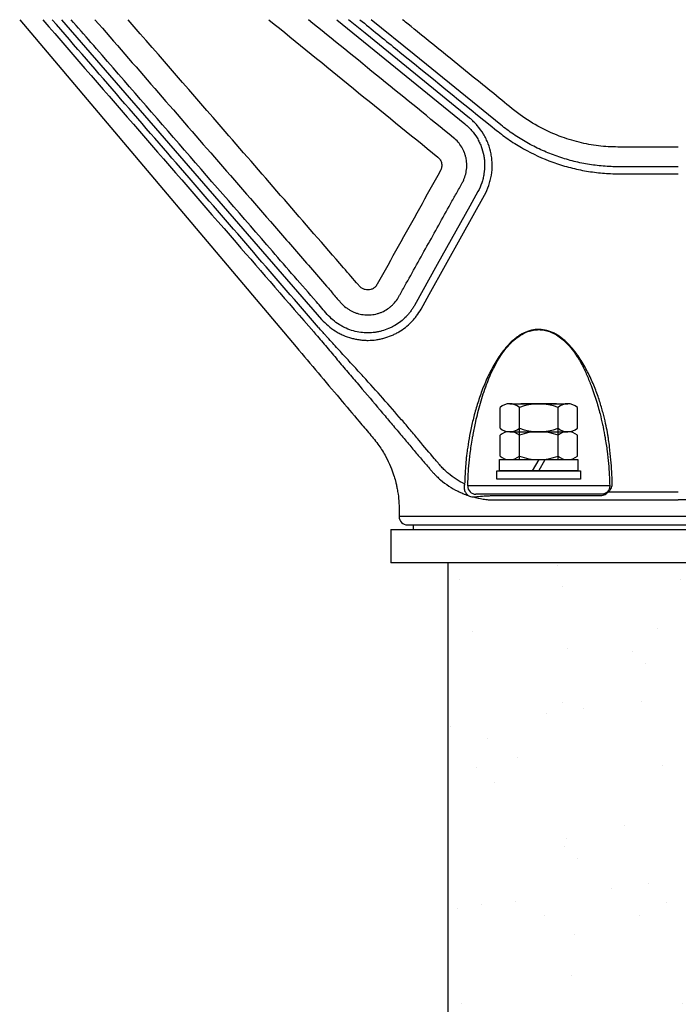
# Model space of a CAD drawing. Extents: x 0 to 16800, y 0 to 11880.
# Drawn here: x 10057 to 10293, y 5851 to 6204 of the extents above; entities that cross this region are included whole.
import ezdxf

# ---------------------------------------------------------------- set-up
doc = ezdxf.new("R2010")
doc.units = 0
doc.header["$LTSCALE"] = 12
for name, color, linetype in [('P001', 131, 'CONTINUOUS'), ('P002', 181, 'CONTINUOUS'), ('P020', 121, 'CONTINUOUS'), ('P901', 135, 'CONTINUOUS'), ('P920', 125, 'CONTINUOUS')]:
    doc.layers.add(name, color=color, linetype=linetype)

msp = doc.modelspace()

# ---------------------------------------------------------------- hatches: boundary and pattern name
at = {"layer": 'P901'}
h = msp.add_hatch(dxfattribs=at)
h.set_pattern_fill('AR-SAND', color=256, style=0)
h.set_pattern_definition([(37.5, (0, 200), (-1.60003, 48.94132), [0, -38.608, 0, -43.18, 0, -41.275]), (7.5, (0, 200), (44.95233, 71.6825), [0, -20.828, 0, -34.798, 0, -13.335]), (327.5, (-31.24, 200), (79.09924, 0.14372), [0, -12.7, 0, -45.72, 0, -59.69]), (317.5, (-31.24, 200), (76.35565, 22.29293), [0, -6.35, 0, -29.972, 0, -34.29])])
h.paths.add_polyline_path([(10375.8, 6009.16), (10210.6, 6009.16), (10210.6, 4191.16), (10375.8, 4191.16)])

# ---------------------------------------------------------------- linework, layer by layer
at = {"layer": 'P001'}
for p, q in [((10268.64, 6036.77), (10217.76, 6036.77)), ((10196.2, 6022.76), (10390.2, 6022.76)), ((10198.2, 6022.76), (10198.2, 6021.16)), ((10198.2, 6021.16), (10388.2, 6021.16)), ((10210.6, 6009.16), (10210.6, 3821.16))]:
    msp.add_line(p, q, dxfattribs=at)
at = {"layer": 'P001', "flags": 128}
msp.add_lwpolyline([(10057.27, 6203.76), (10069.75, 6188.99), (10156.33, 6086.52)], dxfattribs=at)
at = {"layer": 'P001'}
msp.add_arc((10196.2, 6025.76), 3, 180, 270, dxfattribs=at)
for points, knots in [([(10293.2, 6158.13), (10290.96, 6158.13), (10286.41, 6158.12), (10279.48, 6158.16), (10272.49, 6158.08), (10265.43, 6158.32), (10258.42, 6159.53), (10251.12, 6161.68), (10243.67, 6164.97), (10236.13, 6169.71), (10228.92, 6175.83), (10221.09, 6182.11), (10210.25, 6190.94), (10201.33, 6198.17), (10195.13, 6203.21), (10194.45, 6203.76)], [0, 0, 0, 0, 0.0220526, 0.044808, 0.0682905, 0.0909995, 0.1142157, 0.1381659, 0.1658401, 0.1942536, 0.2255861, 0.2588769, 0.2932042, 0.3633949, 0.3719996, 0.3719996, 0.3719996, 0.3719996]), ([(10219.73, 6055.19), (10220.02, 6056.71), (10220.68, 6060.24), (10222.24, 6066.35), (10224.31, 6072.75), (10226.83, 6078.8), (10229.05, 6082.68), (10231.04, 6085.48), (10232.56, 6087.36), (10234.34, 6089.05), (10236.06, 6090.37), (10237.66, 6091.37), (10239.71, 6092.24), (10241.76, 6092.69), (10243.72, 6092.77), (10245.67, 6092.5), (10247.64, 6091.87), (10249.6, 6090.87), (10251.68, 6089.36), (10253.73, 6087.4), (10255.97, 6084.66), (10258.1, 6081.29), (10260.07, 6077.39), (10261.98, 6072.8), (10263.73, 6067.73), (10265.16, 6062.69), (10265.75, 6059.99), (10266.02, 6058.77)], [0, 0, 0, 0, 0.057736, 0.133758, 0.209841, 0.2751, 0.34023, 0.348821, 0.381934, 0.414997, 0.424708, 0.448933, 0.473119, 0.4933, 0.51347, 0.533553, 0.553648, 0.577405, 0.601191, 0.63315, 0.665137, 0.711523, 0.758113, 0.804577, 0.873812, 0.943024, 1, 1, 1, 1]), ([(10156.33, 6086.52), (10158.95, 6083.41), (10164.15, 6077.27), (10171.68, 6068.36), (10177.82, 6061.07), (10182.55, 6055.5), (10185.93, 6051.45), (10188.36, 6047.47), (10190.06, 6043.91), (10191.15, 6040.97), (10191.8, 6038.78), (10192.21, 6037.12), (10192.53, 6035.57), (10192.89, 6033.39), (10193.2, 6030.35), (10193.19, 6027.66), (10193.19, 6026.04), (10193.19, 6025.76)], [0, 0, 0, 0, 0.166839, 0.33059, 0.479159, 0.558454, 0.631077, 0.69524, 0.749362, 0.792998, 0.824079, 0.842921, 0.863204, 0.889505, 0.933547, 0.988426, 1, 1, 1, 1]), ([(10266.02, 6058.77), (10266.09, 6058.48), (10266.53, 6056.63), (10267.07, 6053.39), (10267.75, 6049.14), (10268.22, 6044.73), (10268.5, 6040.67), (10268.59, 6038.07), (10268.64, 6036.77)], [0, 0, 0, 0, 0.024486, 0.15694, 0.367402, 0.578131, 0.789146, 1, 1, 1, 1]), ([(10217.76, 6036.77), (10217.8, 6037.83), (10217.88, 6039.97), (10218.14, 6043.78), (10218.64, 6048.37), (10219.15, 6052.29), (10219.64, 6054.74), (10219.73, 6055.19)], [0, 0, 0, 0, 0.2376755, 0.4755301, 0.7118874, 0.9474299, 1, 1, 1, 1])]:
    msp.add_open_spline(points, degree=3, knots=knots, dxfattribs=at)
at = {"layer": 'P002'}
for p, q in [((10190.2, 6021.16), (10190.2, 6009.16)), ((10190.2, 6021.16), (10396.2, 6021.16)), ((10396.2, 6009.16), (10190.2, 6009.16))]:
    msp.add_line(p, q, dxfattribs=at)
at = {"layer": 'P020'}
for p, q in [((10229.34, 6057.44), (10229.34, 6064.88)), ((10232.8, 6066.16), (10253.59, 6066.16)), ((10236.27, 6057.44), (10236.27, 6064.88)), ((10250.12, 6057.44), (10250.12, 6064.88)), ((10257.05, 6057.44), (10257.05, 6064.88)), ((10236.27, 6046.16), (10236.27, 6057.88)), ((10250.12, 6046.16), (10250.12, 6057.88)), ((10229.34, 6047.44), (10229.34, 6054.88)), ((10232.8, 6056.16), (10253.59, 6056.16)), ((10232.8, 6056.16), (10253.59, 6056.16)), ((10236.27, 6047.44), (10236.27, 6054.88)), ((10250.12, 6047.44), (10250.12, 6054.88)), ((10257.05, 6047.44), (10257.05, 6054.88)), ((10232.8, 6046.16), (10253.59, 6046.16)), ((10243.2, 6046.16), (10240.89, 6042.16)), ((10243.2, 6042.16), (10245.5, 6046.16))]:
    msp.add_line(p, q, dxfattribs=at)
for points in [[(10257.2, 6042.16), (10229.2, 6042.16), (10229.2, 6046.16), (10257.2, 6046.16)], [(10258.2, 6039.16), (10228.2, 6039.16), (10228.2, 6042.16), (10258.2, 6042.16)]]:
    msp.add_lwpolyline(points, close=True, dxfattribs=at)
for centre, radius, start, end in [((10232.8, 6060.84), 5.33, 49.441, 130.559), ((10243.2, 6046.77), 19.39, 69.065, 110.935), ((10253.59, 6060.84), 5.33, 49.441, 130.559), ((10232.8, 6061.49), 5.33, 229.441, 310.559), ((10243.2, 6075.55), 19.39, 249.065, 290.935), ((10253.59, 6061.49), 5.33, 229.441, 310.559), ((10232.8, 6050.84), 5.33, 49.441, 130.559), ((10243.2, 6036.77), 19.39, 69.065, 110.935), ((10253.59, 6050.84), 5.33, 49.441, 130.559), ((10232.8, 6051.49), 5.33, 229.441, 310.559), ((10243.2, 6065.55), 19.39, 249.065, 290.935), ((10253.59, 6051.49), 5.33, 229.441, 310.559)]:
    msp.add_arc(centre, radius, start, end, dxfattribs=at)
at = {"layer": 'P901'}
msp.add_line((10393.2, 6025.76), (10193.2, 6025.76), dxfattribs=at)
at = {"layer": 'P901', "flags": 128}
for points in [[(10072.19, 6203.76), (10165.44, 6096.41)], [(10170.85, 6203.76), (10203.36, 6177.32), (10216.76, 6166.42)], [(10218.45, 6168.5), (10181.05, 6198.93), (10175.1, 6203.76)], [(10229.64, 6166.07), (10198.58, 6191.3), (10183.23, 6203.76)], [(10221.41, 6142.22), (10218.49, 6136.98), (10206.82, 6116.01), (10198.69, 6101.42), (10198.69, 6101.42)], [(10201.03, 6100.11), (10203.95, 6105.36), (10215.63, 6126.32), (10223.76, 6140.92)]]:
    msp.add_lwpolyline(points, dxfattribs=at)
at = {"layer": 'P901'}
msp.add_arc((10220.68, 6036.69), 2.92, 178.3902, 270.4451, dxfattribs=at)
for points, knots in [([(10065.5, 6203.76), (10088.59, 6177.15), (10120.95, 6139.87), (10153.32, 6102.61), (10162.58, 6091.95)], [0.4346336, 0.4346336, 0.4346336, 0.4346336, 0.838263, 1, 1, 1, 1]), ([(10164.36, 6093.49), (10148.89, 6111.37), (10117.08, 6148.12), (10085.27, 6184.88), (10068.93, 6203.76)], [0, 0, 0, 0, 0.2708214, 0.5567746, 0.5567746, 0.5567746, 0.5567746]), ([(10167.47, 6098.17), (10166.16, 6099.68), (10159.6, 6107.23), (10132.06, 6138.94), (10105.14, 6169.91), (10081.12, 6197.58), (10078.07, 6201.06), (10075.68, 6203.76)], [0, 0, 0, 0, 0.0278479, 0.1392396, 0.5848064, 0.5991804, 0.6493606, 0.6493606, 0.6493606, 0.6493606]), ([(10084.23, 6203.76), (10098.5, 6187.34), (10120.4, 6162.13), (10146.12, 6132.52), (10159.48, 6117.14), (10166.16, 6109.45), (10169.5, 6105.61), (10171.17, 6103.68), (10171.89, 6102.86), (10172.24, 6102.45), (10172.36, 6102.31), (10172.61, 6102.04), (10172.73, 6101.91), (10173.37, 6101.26), (10173.93, 6100.79), (10174.84, 6100.15), (10175.16, 6099.94), (10175.81, 6099.56), (10176.15, 6099.38), (10176.84, 6099.06), (10177.2, 6098.91), (10177.92, 6098.65), (10178.28, 6098.53), (10179.39, 6098.23), (10180.13, 6098.1), (10181.65, 6097.97), (10182.42, 6097.97), (10183.93, 6098.12), (10184.67, 6098.25), (10185.77, 6098.56), (10186.13, 6098.68), (10186.85, 6098.96), (10187.19, 6099.11), (10188.22, 6099.61), (10188.86, 6100), (10189.79, 6100.68), (10190.09, 6100.92), (10190.65, 6101.42), (10190.92, 6101.68), (10191.69, 6102.48), (10192.15, 6103.05), (10192.75, 6103.95), (10192.94, 6104.26), (10193.29, 6104.89), (10193.82, 6105.84), (10195.75, 6109.32), (10200.33, 6117.53), (10205.96, 6127.64), (10210.89, 6136.49), (10213.35, 6140.92), (10214.41, 6142.81), (10215.11, 6144.08), (10215.46, 6144.71), (10215.81, 6145.34)], [0.6331954, 0.6331954, 0.6331954, 0.6331954, 0.75, 0.8125, 0.84375, 0.859375, 0.8671875, 0.8710937, 0.8730469, 0.8730469, 0.8740234, 0.8740234, 0.875, 0.875, 0.8789062, 0.8789062, 0.8808594, 0.8808594, 0.8828125, 0.8828125, 0.8847656, 0.8847656, 0.8867187, 0.8867187, 0.890625, 0.890625, 0.8945312, 0.8945312, 0.8984375, 0.8984375, 0.9003906, 0.9003906, 0.9023437, 0.9023437, 0.90625, 0.90625, 0.9082031, 0.9082031, 0.9101562, 0.9101562, 0.9140625, 0.9140625, 0.9160156, 0.9160156, 0.9179687, 0.921875, 0.9375, 0.96875, 0.984375, 0.9921875, 0.9960938, 0.9960938, 1, 1, 1, 1]), ([(10208, 6149.69), (10202.96, 6140.64), (10195.4, 6127.06), (10187.84, 6113.49), (10185.28, 6108.89), (10185.24, 6108.82), (10185.15, 6108.68), (10185.11, 6108.61), (10184.97, 6108.42), (10184.86, 6108.29), (10184.64, 6108.05), (10184.52, 6107.93), (10184.25, 6107.71), (10184.12, 6107.61), (10183.83, 6107.43), (10183.68, 6107.35), (10183.37, 6107.2), (10183.21, 6107.14), (10182.72, 6106.99), (10182.39, 6106.94), (10181.7, 6106.93), (10181.36, 6106.97), (10180.86, 6107.1), (10180.7, 6107.15), (10180.38, 6107.28), (10180.23, 6107.35), (10179.78, 6107.6), (10179.5, 6107.8), (10179.13, 6108.15), (10179.03, 6108.28), (10178.8, 6108.53), (10176.93, 6110.69), (10160.91, 6129.13), (10133.41, 6160.79), (10107.67, 6190.42), (10096.08, 6203.76)], [0, 0, 0, 0, 0.0625, 0.09375, 0.09375, 0.0942383, 0.0942383, 0.0947266, 0.0947266, 0.0957031, 0.0957031, 0.0966797, 0.0966797, 0.0976562, 0.0976562, 0.0986328, 0.0986328, 0.0996094, 0.0996094, 0.1015625, 0.1015625, 0.1035156, 0.1035156, 0.1044922, 0.1044922, 0.1054687, 0.1054687, 0.1074219, 0.1074219, 0.1083984, 0.1083984, 0.109375, 0.125, 0.25, 0.3525052, 0.3525052, 0.3525052, 0.3525052]), ([(10179.16, 6203.76), (10183.41, 6200.31), (10199.68, 6187.06), (10216, 6173.87), (10228.07, 6164.12)], [0.7635881, 0.7635881, 0.7635881, 0.7635881, 0.8252246, 1, 1, 1, 1]), ([(10216.76, 6166.42), (10217.2, 6166.07), (10217.62, 6165.69), (10218.42, 6164.91), (10218.8, 6164.51), (10219.89, 6163.25), (10220.54, 6162.35), (10221.4, 6160.91), (10221.67, 6160.41), (10222.16, 6159.41), (10222.38, 6158.89), (10222.97, 6157.34), (10223.28, 6156.27), (10223.59, 6154.62), (10223.68, 6154.06), (10223.79, 6152.95), (10223.82, 6152.4), (10223.85, 6150.73), (10223.77, 6149.62), (10223.5, 6147.96), (10223.39, 6147.41), (10223.12, 6146.33), (10222.96, 6145.8), (10222.41, 6144.22), (10221.96, 6143.21), (10221.41, 6142.22)], [0, 0, 0, 0, 0.0625, 0.0625, 0.125, 0.125, 0.25, 0.25, 0.3125, 0.3125, 0.375, 0.375, 0.5, 0.5, 0.5625, 0.5625, 0.625, 0.625, 0.75, 0.75, 0.8125, 0.8125, 0.875, 0.875, 1, 1, 1, 1]), ([(10223.76, 6140.92), (10224.38, 6142.04), (10224.9, 6143.2), (10225.52, 6144.99), (10225.7, 6145.6), (10226.01, 6146.83), (10226.14, 6147.46), (10226.44, 6149.35), (10226.53, 6150.62), (10226.5, 6152.51), (10226.47, 6153.15), (10226.34, 6154.41), (10226.24, 6155.05), (10225.88, 6156.93), (10225.53, 6158.15), (10224.86, 6159.92), (10224.61, 6160.5), (10224.05, 6161.65), (10223.75, 6162.21), (10222.76, 6163.86), (10222.02, 6164.88), (10220.78, 6166.32), (10220.34, 6166.78), (10219.43, 6167.67), (10218.95, 6168.1), (10218.45, 6168.5)], [0, 0, 0, 0, 0.125, 0.125, 0.1875, 0.1875, 0.25, 0.25, 0.375, 0.375, 0.4375, 0.4375, 0.5, 0.5, 0.625, 0.625, 0.6875, 0.6875, 0.75, 0.75, 0.875, 0.875, 0.9375, 0.9375, 1, 1, 1, 1]), ([(10271.21, 6151.07), (10270.27, 6151.08), (10269.32, 6151.11), (10267.44, 6151.2), (10266.5, 6151.27), (10263.69, 6151.54), (10261.83, 6151.8), (10258.14, 6152.47), (10256.31, 6152.88), (10252.68, 6153.85), (10250.88, 6154.43), (10247.35, 6155.7), (10245.63, 6156.41), (10242.24, 6157.97), (10240.57, 6158.81), (10237.32, 6160.65), (10235.73, 6161.64), (10233.39, 6163.23), (10232.62, 6163.78), (10231.11, 6164.9), (10230.37, 6165.48), (10229.64, 6166.07)], [0, 0, 0, 0, 0.0625, 0.0625, 0.125, 0.125, 0.25, 0.25, 0.375, 0.375, 0.5, 0.5, 0.625, 0.625, 0.75, 0.75, 0.875, 0.875, 0.9375, 0.9375, 1, 1, 1, 1]), ([(10228.07, 6164.12), (10228.83, 6163.5), (10229.61, 6162.9), (10231.17, 6161.73), (10231.96, 6161.17), (10234.37, 6159.53), (10236.01, 6158.51), (10241.05, 6155.66), (10244.57, 6154.05), (10249.15, 6152.38), (10250.08, 6152.07), (10251.95, 6151.48), (10252.89, 6151.2), (10255.72, 6150.44), (10257.62, 6150.01), (10261.45, 6149.32), (10263.37, 6149.05), (10266.28, 6148.77), (10267.25, 6148.7), (10269.21, 6148.61), (10270.19, 6148.58), (10271.17, 6148.56)], [0, 0, 0, 0, 0.0625, 0.0625, 0.125, 0.125, 0.25, 0.25, 0.5, 0.5, 0.5625, 0.5625, 0.625, 0.625, 0.75, 0.75, 0.875, 0.875, 0.9375, 0.9375, 1, 1, 1, 1]), ([(10215.81, 6145.34), (10215.86, 6145.42), (10215.9, 6145.5), (10215.99, 6145.67), (10216.03, 6145.75), (10216.16, 6146), (10216.24, 6146.17), (10216.46, 6146.68), (10216.6, 6147.02), (10216.96, 6148.07), (10217.14, 6148.79), (10217.38, 6150.26), (10217.44, 6151.01), (10217.41, 6152.48), (10217.34, 6153.22), (10217.13, 6154.32), (10217.04, 6154.69), (10216.83, 6155.4), (10216.72, 6155.75), (10216.32, 6156.79), (10215.99, 6157.45), (10215.22, 6158.74), (10214.79, 6159.34), (10213.83, 6160.46), (10213.3, 6160.98), (10212.72, 6161.45)], [0, 0, 0, 0, 0.015625, 0.015625, 0.03125, 0.03125, 0.0625, 0.0625, 0.125, 0.125, 0.25, 0.25, 0.375, 0.375, 0.5, 0.5, 0.5625, 0.5625, 0.625, 0.625, 0.75, 0.75, 0.875, 0.875, 1, 1, 1, 1]), ([(10207.07, 6154.51), (10207.25, 6154.37), (10207.4, 6154.21), (10207.69, 6153.88), (10207.82, 6153.7), (10208.16, 6153.12), (10208.33, 6152.71), (10208.5, 6151.83), (10208.5, 6151.39), (10208.39, 6150.72), (10208.34, 6150.51), (10208.2, 6150.09), (10208.11, 6149.89), (10208, 6149.69)], [0, 0, 0, 0, 0.125, 0.125, 0.25, 0.25, 0.5, 0.5, 0.75, 0.75, 0.875, 0.875, 1, 1, 1, 1]), ([(10271.17, 6148.56), (10273, 6148.53), (10274.84, 6148.55), (10278.51, 6148.56), (10280.35, 6148.56), (10285.85, 6148.54), (10289.52, 6148.55), (10293.2, 6148.55)], [0, 0, 0, 0, 0.25, 0.25, 0.5, 0.5, 1, 1, 1, 1]), ([(10293.2, 6151.06), (10289.53, 6151.06), (10285.87, 6151.05), (10280.37, 6151.06), (10278.54, 6151.07), (10274.87, 6151.05), (10273.04, 6151.04), (10271.21, 6151.07)], [0, 0, 0, 0, 0.5, 0.5, 0.75, 0.75, 1, 1, 1, 1]), ([(10198.69, 6101.42), (10198.59, 6101.23), (10198.48, 6101.05), (10198.26, 6100.69), (10198.15, 6100.51), (10197.8, 6099.97), (10197.56, 6099.62), (10197.06, 6098.95), (10196.79, 6098.62), (10196.24, 6097.97), (10195.95, 6097.65), (10194.47, 6096.14), (10193.15, 6095.1), (10191.32, 6094.02), (10190.95, 6093.82), (10190.19, 6093.44), (10189.81, 6093.26), (10188.64, 6092.76), (10187.85, 6092.49), (10186.63, 6092.15), (10186.22, 6092.06), (10185.39, 6091.89), (10184.97, 6091.81), (10183.71, 6091.64), (10182.87, 6091.58), (10182.03, 6091.58)], [0, 0, 0, 0, 0.03125, 0.03125, 0.0625, 0.0625, 0.125, 0.125, 0.1875, 0.1875, 0.25, 0.25, 0.5, 0.5, 0.5625, 0.5625, 0.625, 0.625, 0.75, 0.75, 0.8125, 0.8125, 0.875, 0.875, 1, 1, 1, 1]), ([(10182.04, 6088.89), (10183, 6088.9), (10183.96, 6088.96), (10185.39, 6089.16), (10185.87, 6089.24), (10186.82, 6089.44), (10187.29, 6089.55), (10188.67, 6089.93), (10189.58, 6090.25), (10190.91, 6090.81), (10191.34, 6091.01), (10192.21, 6091.45), (10192.63, 6091.68), (10194.71, 6092.91), (10196.22, 6094.09), (10197.91, 6095.82), (10198.24, 6096.18), (10198.87, 6096.92), (10199.17, 6097.29), (10200.04, 6098.45), (10200.56, 6099.27), (10201.03, 6100.11)], [0, 0, 0, 0, 0.125, 0.125, 0.1875, 0.1875, 0.25, 0.25, 0.375, 0.375, 0.4375, 0.4375, 0.5, 0.5, 0.75, 0.75, 0.8125, 0.8125, 0.875, 0.875, 1, 1, 1, 1]), ([(10165.44, 6096.41), (10166.15, 6095.6), (10166.91, 6094.85), (10168.53, 6093.46), (10169.39, 6092.83), (10170.75, 6091.98), (10171.22, 6091.7), (10172.17, 6091.2), (10172.65, 6090.97), (10174.11, 6090.32), (10175.11, 6089.96), (10176.14, 6089.68)], [0, 0, 0, 0, 0.25, 0.25, 0.5, 0.5, 0.625, 0.625, 0.75, 0.75, 1, 1, 1, 1]), ([(10176.86, 6092.26), (10175.95, 6092.51), (10175.07, 6092.83), (10173.79, 6093.39), (10173.37, 6093.6), (10172.53, 6094.04), (10172.12, 6094.28), (10170.93, 6095.03), (10170.18, 6095.58), (10168.76, 6096.8), (10168.09, 6097.46), (10167.47, 6098.17)], [0, 0, 0, 0, 0.25, 0.25, 0.375, 0.375, 0.5, 0.5, 0.75, 0.75, 1, 1, 1, 1]), ([(10216.68, 6037.39), (10215.6, 6037.92), (10214.58, 6038.5), (10212.63, 6039.78), (10211.71, 6040.47), (10210.41, 6041.58), (10209.98, 6041.96), (10209.36, 6042.56), (10209.16, 6042.76), (10208.75, 6043.17), (10208.55, 6043.37), (10208.14, 6043.8), (10207.94, 6044.02), (10207.53, 6044.5), (10207.33, 6044.74), (10206.7, 6045.48), (10206.27, 6045.99), (10204.1, 6048.56), (10202.25, 6050.79), (10199.29, 6054.31), (10198.27, 6055.51), (10196.19, 6057.98), (10195.13, 6059.22), (10191.9, 6062.99), (10189.67, 6065.55), (10185.09, 6070.69), (10182.74, 6073.29), (10179.14, 6077.24), (10177.93, 6078.57), (10175.5, 6081.22), (10174.28, 6082.55), (10171.84, 6085.21), (10170.62, 6086.54), (10168.79, 6088.55), (10168.18, 6089.22), (10167.26, 6090.22), (10166.95, 6090.56), (10166.5, 6091.06), (10166.34, 6091.23), (10166.04, 6091.56), (10165.88, 6091.73), (10165.73, 6091.9)], [0, 0, 0, 0, 0.0625, 0.0625, 0.125, 0.125, 0.15625, 0.15625, 0.171875, 0.171875, 0.1875, 0.1875, 0.203125, 0.203125, 0.21875, 0.21875, 0.25, 0.25, 0.375, 0.375, 0.4375, 0.4375, 0.5, 0.5, 0.625, 0.625, 0.75, 0.75, 0.8125, 0.8125, 0.875, 0.875, 0.9375, 0.9375, 0.96875, 0.96875, 0.984375, 0.984375, 0.992188, 0.992188, 1, 1, 1, 1]), ([(10269.55, 6037.7), (10269.51, 6039.05), (10269.45, 6040.42), (10269.29, 6043.21), (10269.18, 6044.64), (10268.92, 6047.6), (10268.76, 6049.12), (10268.47, 6051.55), (10268.36, 6052.38), (10268.17, 6053.67), (10268.11, 6054.1), (10268, 6054.77), (10267.97, 6054.99), (10267.89, 6055.46), (10267.84, 6055.69), (10267.62, 6056.91), (10267.4, 6057.98), (10266.89, 6060.31), (10266.59, 6061.57), (10266.05, 6063.6), (10265.86, 6064.29), (10265.44, 6065.7), (10265.22, 6066.42), (10264.52, 6068.61), (10263.98, 6070.12), (10263.07, 6072.43), (10262.74, 6073.22), (10262.05, 6074.8), (10261.69, 6075.59), (10260.54, 6077.95), (10259.71, 6079.52), (10258.3, 6081.83), (10257.81, 6082.59), (10257.03, 6083.71), (10256.76, 6084.09), (10256.2, 6084.82), (10255.92, 6085.19), (10255.04, 6086.27), (10254.43, 6086.97), (10253.44, 6087.95), (10253.1, 6088.27), (10252.41, 6088.89), (10252.05, 6089.2), (10250.96, 6090.08), (10250.19, 6090.62), (10248.97, 6091.31), (10248.55, 6091.52), (10247.7, 6091.9), (10247.26, 6092.07), (10245.92, 6092.51), (10245, 6092.7), (10243.6, 6092.81), (10243.12, 6092.81), (10242.19, 6092.77), (10241.73, 6092.71), (10240.81, 6092.55), (10240.35, 6092.45), (10239.45, 6092.18), (10239, 6092.02), (10237.71, 6091.47), (10236.9, 6091.02), (10235.72, 6090.25), (10235.34, 6089.98), (10234.6, 6089.4), (10234.24, 6089.1), (10233.2, 6088.18), (10232.54, 6087.52), (10231.3, 6086.14), (10230.71, 6085.42), (10229.59, 6083.94), (10229.06, 6083.18), (10227.56, 6080.86), (10226.66, 6079.27), (10225.43, 6076.84), (10225.04, 6076.03), (10224.29, 6074.38), (10223.94, 6073.55), (10222.92, 6071.06), (10222.31, 6069.4), (10221.22, 6066.11), (10220.72, 6064.48), (10220.06, 6062.06), (10219.86, 6061.26), (10219.47, 6059.68), (10219.29, 6058.89), (10218.44, 6055.05), (10217.97, 6052.2), (10217.57, 6049.29), (10217.53, 6048.97), (10217.45, 6048.34), (10217.41, 6048.03), (10217.32, 6047.44), (10217.28, 6047.16), (10217.22, 6046.6), (10217.19, 6046.33), (10217.06, 6044.99), (10216.98, 6043.96), (10216.78, 6041.02), (10216.71, 6039.25), (10216.67, 6037.67)], [0, 0, 0, 0, 0.0625, 0.0625, 0.125, 0.125, 0.1875, 0.1875, 0.21875, 0.21875, 0.234375, 0.234375, 0.242188, 0.242188, 0.25, 0.25, 0.28125, 0.28125, 0.3125, 0.3125, 0.328125, 0.328125, 0.34375, 0.34375, 0.375, 0.375, 0.390625, 0.390625, 0.40625, 0.40625, 0.4375, 0.4375, 0.453125, 0.453125, 0.460938, 0.460938, 0.46875, 0.46875, 0.484375, 0.484375, 0.492188, 0.492188, 0.5, 0.5, 0.515625, 0.515625, 0.523438, 0.523438, 0.53125, 0.53125, 0.546875, 0.546875, 0.554688, 0.554688, 0.5625, 0.5625, 0.570313, 0.570313, 0.578125, 0.578125, 0.59375, 0.59375, 0.601563, 0.601563, 0.609375, 0.609375, 0.625, 0.625, 0.640625, 0.640625, 0.65625, 0.65625, 0.6875, 0.6875, 0.703125, 0.703125, 0.71875, 0.71875, 0.75, 0.75, 0.78125, 0.78125, 0.796875, 0.796875, 0.8125, 0.8125, 0.875, 0.875, 0.882813, 0.882813, 0.890625, 0.890625, 0.898438, 0.898438, 0.90625, 0.90625, 0.9375, 0.9375, 1, 1, 1, 1]), ([(10163.93, 6090.38), (10165.2, 6088.87), (10166.47, 6087.37), (10169, 6084.38), (10170.26, 6082.89), (10172.79, 6079.91), (10174.06, 6078.42), (10175.95, 6076.2), (10176.58, 6075.46), (10177.83, 6073.98), (10178.45, 6073.25), (10181.56, 6069.59), (10184, 6066.72), (10187.55, 6062.5), (10188.72, 6061.12), (10191.02, 6058.38), (10192.15, 6057.02), (10193.83, 6055.02), (10194.39, 6054.36), (10195.49, 6053.05), (10196.03, 6052.41), (10197.64, 6050.5), (10198.68, 6049.27), (10200.69, 6046.9), (10201.67, 6045.75), (10203.09, 6044.1), (10203.56, 6043.56), (10204.24, 6042.76), (10204.47, 6042.5), (10204.92, 6041.99), (10205.14, 6041.73), (10205.58, 6041.25), (10205.8, 6041.02), (10206.24, 6040.58), (10206.45, 6040.36), (10207.12, 6039.72), (10207.57, 6039.31), (10208.97, 6038.11), (10209.95, 6037.37), (10212.03, 6036.01), (10213.13, 6035.38), (10214.86, 6034.53), (10215.46, 6034.27), (10216.67, 6033.77), (10217.29, 6033.54), (10217.93, 6033.32)], [0, 0, 0, 0, 0.0625, 0.0625, 0.125, 0.125, 0.1875, 0.1875, 0.21875, 0.21875, 0.25, 0.25, 0.375, 0.375, 0.4375, 0.4375, 0.5, 0.5, 0.53125, 0.53125, 0.5625, 0.5625, 0.625, 0.625, 0.6875, 0.6875, 0.71875, 0.71875, 0.734375, 0.734375, 0.75, 0.75, 0.765625, 0.765625, 0.78125, 0.78125, 0.8125, 0.8125, 0.875, 0.875, 0.9375, 0.9375, 0.96875, 0.96875, 1, 1, 1, 1]), ([(10176.14, 6089.68), (10176.38, 6089.62), (10176.63, 6089.56), (10177.11, 6089.44), (10177.35, 6089.39), (10178.08, 6089.24), (10178.57, 6089.16), (10179.56, 6089.03), (10180.05, 6088.98), (10180.79, 6088.93), (10181.04, 6088.92), (10181.54, 6088.9), (10181.79, 6088.89), (10182.04, 6088.89)], [0, 0, 0, 0, 0.125, 0.125, 0.25, 0.25, 0.5, 0.5, 0.75, 0.75, 0.875, 0.875, 1, 1, 1, 1]), ([(10216.68, 6037.39), (10216.57, 6037.16), (10216.5, 6036.85), (10216.46, 6036.33), (10216.46, 6036.15), (10216.5, 6035.77), (10216.53, 6035.57), (10216.63, 6035.17), (10216.69, 6034.97), (10216.86, 6034.58), (10216.96, 6034.4), (10217.19, 6034.04), (10217.32, 6033.88), (10217.61, 6033.58), (10217.76, 6033.44), (10217.93, 6033.32)], [0, 0, 0, 0, 0.25, 0.25, 0.375, 0.375, 0.5, 0.5, 0.625, 0.625, 0.75, 0.75, 0.875, 0.875, 1, 1, 1, 1]), ([(10268.64, 6036.77), (10268.65, 6036.38), (10268.59, 6035.98), (10268.35, 6035.38), (10268.24, 6035.18), (10268.02, 6034.88), (10267.94, 6034.78), (10267.75, 6034.58), (10267.64, 6034.48), (10267.5, 6034.38)], [0, 0, 0, 0, 0.5, 0.5, 0.75, 0.75, 0.875, 0.875, 1, 1, 1, 1]), ([(10268.01, 6034.51), (10268.19, 6034.64), (10268.33, 6034.77), (10268.59, 6035.04), (10268.7, 6035.17), (10268.99, 6035.57), (10269.14, 6035.84), (10269.37, 6036.37), (10269.44, 6036.64), (10269.54, 6037.17), (10269.56, 6037.43), (10269.55, 6037.7)], [0, 0, 0, 0, 0.125, 0.125, 0.25, 0.25, 0.5, 0.5, 0.75, 0.75, 1, 1, 1, 1]), ([(10217.93, 6033.32), (10218.21, 6033.15), (10218.51, 6033.03), (10219.11, 6032.85), (10219.42, 6032.79), (10219.73, 6032.78)], [0, 0, 0, 0, 0.5, 0.5, 1, 1, 1, 1]), ([(10219.73, 6032.78), (10221.51, 6032.99), (10223.21, 6033.14), (10225.36, 6033.24), (10225.79, 6033.26), (10226.64, 6033.29), (10227.07, 6033.29), (10228.35, 6033.31), (10229.2, 6033.31), (10230.93, 6033.3), (10231.81, 6033.3), (10233.58, 6033.3), (10234.48, 6033.3), (10237.22, 6033.29), (10239.08, 6033.29), (10242.88, 6033.29), (10244.82, 6033.29), (10247.79, 6033.29), (10248.78, 6033.29), (10250.8, 6033.29), (10251.82, 6033.29), (10256.94, 6033.29), (10261.15, 6033.29), (10265.46, 6033.29)], [0, 0, 0, 0, 0.125, 0.125, 0.15625, 0.15625, 0.1875, 0.1875, 0.25, 0.25, 0.3125, 0.3125, 0.375, 0.375, 0.5, 0.5, 0.625, 0.625, 0.6875, 0.6875, 0.75, 0.75, 1, 1, 1, 1]), ([(10219.73, 6032.78), (10220.88, 6032.46), (10222.07, 6032.21), (10223.9, 6031.94), (10224.51, 6031.86), (10225.77, 6031.75), (10226.41, 6031.72), (10227.7, 6031.7), (10228.36, 6031.7), (10229.68, 6031.7), (10230.35, 6031.7), (10232.39, 6031.71), (10233.77, 6031.71), (10238, 6031.72), (10240.89, 6031.73), (10246.85, 6031.73), (10249.9, 6031.73), (10256.18, 6031.73), (10259.4, 6031.73), (10266.01, 6031.72), (10269.35, 6031.72), (10276.07, 6031.71), (10279.45, 6031.71), (10284.58, 6031.7), (10286.29, 6031.7), (10288.87, 6031.7), (10289.73, 6031.7), (10291.46, 6031.7), (10292.33, 6031.7), (10293.2, 6031.7)], [0, 0, 0, 0, 0.0625, 0.0625, 0.09375, 0.09375, 0.125, 0.125, 0.15625, 0.15625, 0.1875, 0.1875, 0.25, 0.25, 0.375, 0.375, 0.5, 0.5, 0.625, 0.625, 0.75, 0.75, 0.875, 0.875, 0.9375, 0.9375, 0.96875, 0.96875, 1, 1, 1, 1]), ([(10265.69, 6033.77), (10261.4, 6033.77), (10257.25, 6033.77), (10249.19, 6033.77), (10245.29, 6033.77), (10239.64, 6033.77), (10237.78, 6033.77), (10234.15, 6033.77), (10232.38, 6033.77), (10229.8, 6033.77), (10228.95, 6033.77), (10227.68, 6033.77), (10227.26, 6033.77), (10226.41, 6033.77), (10225.99, 6033.77), (10223.89, 6033.77), (10222.23, 6033.77), (10220.7, 6033.77)], [0, 0, 0, 0, 0.25, 0.25, 0.5, 0.5, 0.625, 0.625, 0.75, 0.75, 0.8125, 0.8125, 0.84375, 0.84375, 0.875, 0.875, 1, 1, 1, 1]), ([(10265.46, 6033.29), (10265.72, 6033.29), (10265.98, 6033.33), (10266.5, 6033.48), (10266.76, 6033.59), (10267.21, 6033.85), (10267.42, 6034), (10267.68, 6034.21), (10267.76, 6034.28), (10267.9, 6034.4), (10267.96, 6034.46), (10268.01, 6034.51)], [0, 0, 0, 0, 0.25, 0.25, 0.5, 0.5, 0.75, 0.75, 0.875, 0.875, 1, 1, 1, 1]), ([(10267.5, 6034.38), (10267.47, 6034.35), (10267.43, 6034.32), (10267.32, 6034.25), (10267.26, 6034.21), (10267.13, 6034.13), (10267.05, 6034.09), (10266.89, 6034.02), (10266.81, 6033.98), (10266.64, 6033.92), (10266.56, 6033.89), (10266.38, 6033.85), (10266.3, 6033.83), (10266.04, 6033.78), (10265.86, 6033.77), (10265.69, 6033.77)], [0, 0, 0, 0, 0.125, 0.125, 0.25, 0.25, 0.375, 0.375, 0.5, 0.5, 0.625, 0.625, 0.75, 0.75, 1, 1, 1, 1]), ([(10293.2, 6034.51), (10292.66, 6034.5), (10292.13, 6034.5), (10291.07, 6034.5), (10290.53, 6034.5), (10288.94, 6034.5), (10287.88, 6034.5), (10284.71, 6034.5), (10282.6, 6034.5), (10278.4, 6034.51), (10276.31, 6034.51), (10272.15, 6034.51), (10270.08, 6034.51), (10268.01, 6034.51)], [0, 0, 0, 0, 0.0625, 0.0625, 0.125, 0.125, 0.25, 0.25, 0.5, 0.5, 0.75, 0.75, 1, 1, 1, 1]), ([(10366.66, 6032.78), (10365.51, 6032.46), (10364.32, 6032.21), (10362.5, 6031.94), (10361.88, 6031.86), (10360.62, 6031.75), (10359.98, 6031.72), (10358.69, 6031.7), (10358.03, 6031.7), (10356.71, 6031.7), (10356.04, 6031.7), (10354, 6031.71), (10352.62, 6031.71), (10348.4, 6031.72), (10345.5, 6031.73), (10339.54, 6031.73), (10336.49, 6031.73), (10330.21, 6031.73), (10326.99, 6031.73), (10320.38, 6031.72), (10317.04, 6031.72), (10310.32, 6031.71), (10306.94, 6031.71), (10301.81, 6031.7), (10300.1, 6031.7), (10297.52, 6031.7), (10296.66, 6031.7), (10294.93, 6031.7), (10294.06, 6031.7), (10293.2, 6031.7)], [0, 0, 0, 0, 0.0625, 0.0625, 0.09375, 0.09375, 0.125, 0.125, 0.15625, 0.15625, 0.1875, 0.1875, 0.25, 0.25, 0.375, 0.375, 0.5, 0.5, 0.625, 0.625, 0.75, 0.75, 0.875, 0.875, 0.9375, 0.9375, 0.96875, 0.96875, 1, 1, 1, 1])]:
    msp.add_open_spline(points, degree=3, knots=knots, dxfattribs=at)
for points in [[(10146.52, 6203.76), (10166.71, 6187.35), (10186.89, 6170.93), (10207.07, 6154.51)], [(10212.72, 6161.45), (10195.38, 6175.56), (10178.04, 6189.66), (10160.7, 6203.76)], [(10162.59, 6091.95), (10163.04, 6091.43), (10163.49, 6090.9), (10163.93, 6090.38)], [(10165.73, 6091.9), (10165.28, 6092.43), (10164.82, 6092.96), (10164.37, 6093.49)], [(10182.03, 6091.58), (10180.27, 6091.57), (10178.55, 6091.8), (10176.86, 6092.26)]]:
    msp.add_open_spline(points, degree=3, dxfattribs=at)
at = {"layer": 'P920'}
msp.add_line((10249.6, 6066.16), (10236.8, 6066.16), dxfattribs=at)

doc.saveas('drawing.dxf')
